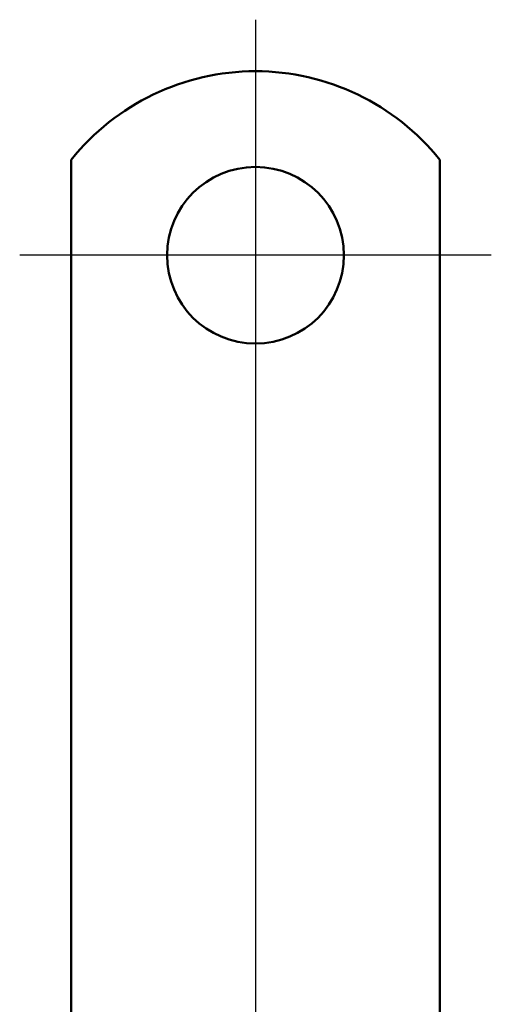
# Model space of a CAD drawing. Units: millimetres. Extents: x -440 to 1776, y 31 to 868.
# Drawn here: x -312 to -280, y 579 to 646 of the extents above; entities that cross this region are included whole.
import ezdxf

# ---------------------------------------------------------------- set-up
doc = ezdxf.new("R2010")
doc.units = ezdxf.units.MM
doc.header["$LTSCALE"] = 5
doc.linetypes.add('AM_ISO08W050', pattern=[18, 12, -1.5, 3, -1.5])
doc.layers.add('AM_0', color=7, linetype='Continuous', lineweight=50)
doc.layers.add('AM_7', color=1, linetype='AM_ISO08W050', lineweight=25)

msp = doc.modelspace()

# ---------------------------------------------------------------- linework, layer by layer
at = {"layer": 'AM_0'}
for p, q in [((-308.16, 636.033), (-308.16, 619.546)), ((-283.16, 636.033), (-283.16, 619.546)), ((-308.16, 619.546), (-308.16, 616.364)), ((-283.16, 619.546), (-283.16, 616.364)), ((-308.16, 616.364), (-308.16, 613.889)), ((-283.16, 616.364), (-283.16, 613.889)), ((-308.16, 604.697), (-308.16, 613.889)), ((-283.16, 604.697), (-283.16, 613.889)), ((-308.16, 604.697), (-308.16, 602.222)), ((-283.16, 604.697), (-283.16, 602.222)), ((-308.16, 602.222), (-308.16, 595.858)), ((-283.16, 602.222), (-283.16, 595.858)), ((-308.16, 595.858), (-308.16, 593.383)), ((-283.16, 595.858), (-283.16, 593.383)), ((-308.16, 584.19), (-308.16, 593.383)), ((-283.16, 584.19), (-283.16, 593.383)), ((-308.16, 584.19), (-308.16, 581.716)), ((-283.16, 584.19), (-283.16, 581.716)), ((-308.16, 581.716), (-308.16, 575.626)), ((-283.16, 581.716), (-283.16, 575.626))]:
    msp.add_line(p, q, dxfattribs=at)
msp.add_circle((-295.66, 629.546), 6, dxfattribs=at)
msp.add_arc((-295.66, 626.046), 16, 38.62483, 141.37517, dxfattribs=at)
at = {"layer": 'AM_7', "ltscale": 23.990969}
msp.add_line((-295.66, 645.546), (-295.66, 515.688), dxfattribs=at)
at = {"layer": 'AM_7', "ltscale": 8.88956}
msp.add_line((-279.66, 629.546), (-311.66, 629.546), dxfattribs=at)

doc.saveas('drawing.dxf')
